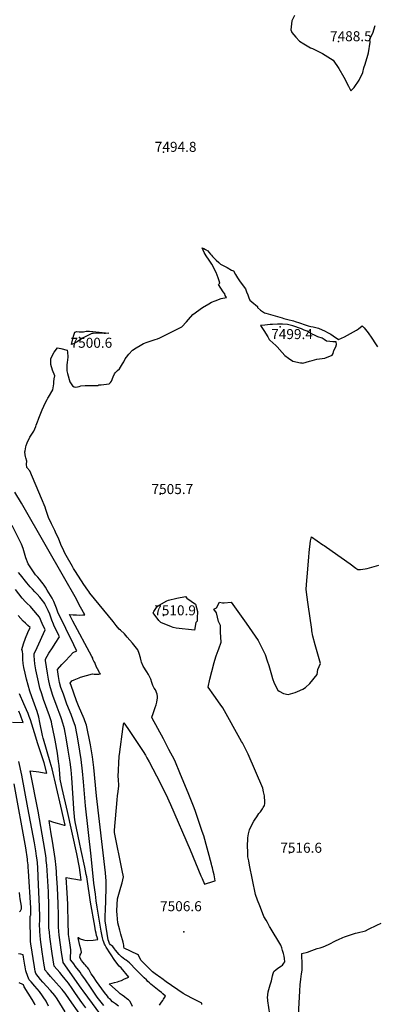
# Model space of a CAD drawing. Units: inches. Extents: x 2604322 to 2609856, y 1517986 to 1523560.
# Drawn here: x 2609152 to 2609776, y 1520929 to 1522628 of the extents above; entities that cross this region are included whole.
import ezdxf
from ezdxf.enums import TextEntityAlignment as Align

# ---------------------------------------------------------------- set-up
doc = ezdxf.new("R2010")
doc.units = ezdxf.units.IN
doc.header["$MEASUREMENT"] = 0
doc.layers.add('tile_2643_21_contour_10ft', color=175, linetype='Continuous')
doc.layers.add('tile_2643_21_spot_elev', color=141, linetype='Continuous')
doc.styles.add('Arial', font='arial.ttf')

msp = doc.modelspace()

# ---------------------------------------------------------------- linework, layer by layer
at = {"layer": 'tile_2643_21_contour_10ft'}
for points, elevation in [([(2609626.5, 1522635.5), (2609622, 1522626.6), (2609620.2, 1522610.7)], 7490), ([(2609620.2, 1522610.7), (2609621.1, 1522607.9), (2609621.6, 1522606.4), (2609628.8, 1522598.2), (2609635, 1522591.4), (2609642.7, 1522586.7), (2609654, 1522580.1), (2609657.3, 1522578.5), (2609674.4, 1522569.9), (2609693.1, 1522558.5), (2609702.7, 1522544.2), (2609711.5, 1522529.3), (2609719.4, 1522513.8), (2609723.3, 1522505.5), (2609729.5, 1522511.2), (2609737.7, 1522523.9), (2609744.1, 1522537.4), (2609746.1, 1522545.5), (2609748.6, 1522551.9), (2609752.9, 1522567.4), (2609753.9, 1522571.4), (2609756.8, 1522589.5), (2609756.6, 1522595.6), (2609761.6, 1522605.4), (2609765.7, 1522618.2)], 7490), ([(2609466.3, 1520928.7), (2609466.3, 1520931), (2609460.9, 1520934), (2609451.7, 1520938.6), (2609439.6, 1520944.8), (2609434.1, 1520947.9), (2609405, 1520967.9), (2609397.1, 1520973.4), (2609395.4, 1520974.6), (2609386, 1520981.3), (2609381.4, 1520985.3), (2609379.8, 1520986.7), (2609361.4, 1521005.2), (2609357.2, 1521013.7), (2609355.1, 1521014.7), (2609332.2, 1521025.7), (2609332, 1521028), (2609331.7, 1521030.8), (2609331.2, 1521033.6), (2609330.6, 1521036.4), (2609326.8, 1521050.1), (2609324.9, 1521057), (2609321.2, 1521069.7), (2609320.1, 1521083.2), (2609319.6, 1521089.6), (2609319.6, 1521091), (2609321, 1521111), (2609325.3, 1521127.2), (2609326.6, 1521130.9), (2609328.7, 1521138.4), (2609331.4, 1521149.1), (2609329, 1521160), (2609315.4, 1521225.3), (2609315.4, 1521229.3), (2609320.3, 1521281.9), (2609320.9, 1521288.6), (2609322.1, 1521296.1), (2609322.9, 1521306), (2609322.4, 1521317.3), (2609321.8, 1521321.5), (2609323.9, 1521357.4), (2609324.1, 1521360.4), (2609330.6, 1521408.3), (2609331.6, 1521414.9), (2609338.6, 1521404.9), (2609347, 1521392.7), (2609363.1, 1521368.9), (2609365.1, 1521365.6), (2609369, 1521359), (2609371.5, 1521354.5), (2609375.5, 1521347.6), (2609394.4, 1521311.4), (2609399.3, 1521301.6), (2609404.2, 1521291.6), (2609412.1, 1521273.6), (2609446.5, 1521195.4), (2609464.8, 1521151), (2609466.9, 1521146), (2609470.9, 1521136.6), (2609486.9, 1521141.5), (2609489.7, 1521142.3), (2609487.5, 1521152.6), (2609486.2, 1521158.5), (2609484.9, 1521164.4), (2609483.9, 1521168.1), (2609483.1, 1521170.9), (2609469.6, 1521219.6), (2609467.2, 1521227.5), (2609458, 1521254.9), (2609455.5, 1521262), (2609453.2, 1521268.3), (2609444.1, 1521291.1), (2609428.5, 1521328.7), (2609420.7, 1521347.2), (2609419, 1521350.8), (2609409.5, 1521369), (2609400, 1521387), (2609380.9, 1521422.6), (2609379.9, 1521424.4), (2609382.5, 1521431), (2609386.1, 1521441), (2609387.7, 1521446), (2609388.7, 1521450.2), (2609389.6, 1521458.2), (2609389.6, 1521460.2), (2609389.5, 1521464), (2609386.6, 1521471.6), (2609384.3, 1521474.7), (2609381.8, 1521479.4), (2609380.2, 1521484.6), (2609378.4, 1521490), (2609374.1, 1521498.2), (2609371.3, 1521502.6), (2609365, 1521512.8), (2609362.3, 1521519.4), (2609361.7, 1521521.7), (2609360.3, 1521527.1), (2609358, 1521534.7), (2609355.9, 1521541), (2609346.7, 1521552.3), (2609342.2, 1521557.6), (2609337.6, 1521562.9), (2609333, 1521568.3), (2609325.8, 1521575), (2609323.9, 1521576.6), (2609318.6, 1521583), (2609313.2, 1521589.5), (2609273.3, 1521638.4), (2609273.2, 1521638.6), (2609271.1, 1521641.3), (2609269.5, 1521643.8), (2609262.8, 1521653.7), (2609248.3, 1521675.8), (2609244.8, 1521681.1), (2609242.9, 1521684.6), (2609232.3, 1521703.8), (2609229.6, 1521709), (2609226.9, 1521714.3), (2609224.3, 1521719.5), (2609219.8, 1521731.8), (2609213.9, 1521744), (2609212.4, 1521746.9), (2609207.1, 1521758.1), (2609201.9, 1521769.3), (2609199.3, 1521776.2), (2609197.6, 1521781.2), (2609197, 1521783.2), (2609195.8, 1521787), (2609189.6, 1521801.8), (2609169.4, 1521849.7), (2609164.6, 1521855.6), (2609163.6, 1521861.1), (2609164.4, 1521866.2), (2609162.7, 1521872), (2609162, 1521874.5), (2609161.5, 1521877.5), (2609161.1, 1521882.4), (2609161.2, 1521884.5), (2609162.6, 1521891.2), (2609163.1, 1521893.4), (2609164.8, 1521897.9), (2609169.7, 1521908), (2609171.9, 1521911.1), (2609176.7, 1521918.4), (2609179.7, 1521926.4), (2609180.6, 1521928.7), (2609182.6, 1521934.2), (2609184.3, 1521938.9), (2609185, 1521940.9), (2609190.8, 1521954.9), (2609193.6, 1521961.1), (2609195.6, 1521965.5), (2609199.4, 1521972.8), (2609200.8, 1521975.1), (2609201.9, 1521976.9), (2609209, 1521989.8), (2609209.8, 1521993.2), (2609211, 1522000), (2609210.8, 1522003.5), (2609211.7, 1522008.5), (2609212.6, 1522013.5), (2609208.5, 1522023.6), (2609205.6, 1522033.3), (2609205.6, 1522043.1), (2609206.7, 1522045.7), (2609211.3, 1522054.5), (2609217.2, 1522061.9), (2609222.9, 1522061), (2609234, 1522057.9), (2609234.4, 1522054.7), (2609234.7, 1522051.7), (2609235, 1522049.2), (2609235.2, 1522046.4), (2609234.4, 1522041), (2609233.9, 1522037.5), (2609233.3, 1522032.3), (2609233.2, 1522022.5), (2609234.3, 1522017.6), (2609238.7, 1522003.3), (2609239.7, 1522001.6), (2609242.9, 1521996.7), (2609246.2, 1521994.8), (2609248.1, 1521994.4), (2609251.6, 1521994.6), (2609254.4, 1521995.1), (2609257.8, 1521996.2), (2609265.2, 1521996.8), (2609280.2, 1521997.3), (2609286.7, 1521996.9), (2609288.8, 1521998.3), (2609292.6, 1521998.3), (2609297.2, 1521998.6), (2609301.7, 1521999.2), (2609306.3, 1521999.8), (2609308.5, 1522002.3), (2609310.2, 1522004.6), (2609313.5, 1522012), (2609315.9, 1522017), (2609317.6, 1522019.6), (2609320.8, 1522022.8), (2609324.2, 1522025.9), (2609329.5, 1522034.3), (2609331.8, 1522037.9), (2609334.3, 1522042.8), (2609336.4, 1522046), (2609340.3, 1522050.9), (2609346.5, 1522057.8), (2609352.9, 1522062.3), (2609359.9, 1522066.3), (2609365.5, 1522069.4), (2609371.9, 1522072), (2609386.1, 1522076.7), (2609390, 1522077.8), (2609394, 1522079.6), (2609427.1, 1522096), (2609431.7, 1522098.6), (2609440, 1522107), (2609443.3, 1522111.2), (2609450.9, 1522119.6), (2609467.5, 1522131.7), (2609478.2, 1522138.2), (2609483.3, 1522140.8), (2609489.7, 1522143.4), (2609499.9, 1522147.1), (2609508.8, 1522149.2), (2609506.4, 1522152.5), (2609505.9, 1522155.1), (2609503, 1522159), (2609495.2, 1522171.4), (2609497.2, 1522173.8), (2609496.1, 1522177.5), (2609494.4, 1522182.9), (2609493, 1522187.3), (2609491.1, 1522192.2), (2609483.6, 1522206.3), (2609478.9, 1522213.3), (2609473.7, 1522220.8), (2609470.6, 1522226.5), (2609466.9, 1522234.9), (2609470, 1522233.4), (2609472.5, 1522232), (2609476.6, 1522229.6), (2609478.7, 1522227), (2609481.1, 1522224), (2609482.8, 1522222.2), (2609485, 1522219.9), (2609488.8, 1522215.9), (2609491.3, 1522213.4), (2609495.6, 1522209.2), (2609498.5, 1522206.5), (2609506.4, 1522202.7), (2609510.3, 1522200.6), (2609517.8, 1522196.4), (2609521, 1522194.7), (2609524.6, 1522188.7), (2609528.1, 1522182.8), (2609532.3, 1522175.8), (2609541.5, 1522163.7), (2609543.7, 1522158.7), (2609545.8, 1522153.6), (2609547.7, 1522148.6), (2609549, 1522144.2), (2609552.5, 1522141.4), (2609562.3, 1522133.3), (2609562.6, 1522131.8), (2609567.9, 1522127.3), (2609571.1, 1522124.8), (2609574.4, 1522122.3), (2609576.9, 1522121.9), (2609596.9, 1522116.3), (2609604.8, 1522114), (2609608.1, 1522112.9), (2609612.4, 1522111.3), (2609615.1, 1522110.7), (2609624.7, 1522108.5), (2609627.5, 1522107.6), (2609634.7, 1522105.3), (2609644.7, 1522101.8), (2609650, 1522100.1), (2609654.6, 1522099.1), (2609658.8, 1522098.4), (2609663.3, 1522097.3), (2609667.5, 1522096.1), (2609679.3, 1522090.7), (2609683.2, 1522088.8), (2609688.8, 1522085.8), (2609692.9, 1522082.8), (2609702.2, 1522076.2), (2609712.8, 1522081.3), (2609723.2, 1522086.7), (2609733.1, 1522092.7), (2609736.6, 1522094.8), (2609743.4, 1522099.8), (2609746.5, 1522096.8), (2609749, 1522093.8), (2609753.4, 1522087.9), (2609759.9, 1522078.6), (2609766.3, 1522069), (2609769.4, 1522064)], 7500), ([(2609393.4, 1520927.7), (2609397, 1520932.6), (2609398.9, 1520935.4), (2609400.4, 1520937.7), (2609403.5, 1520942.9), (2609399, 1520947.1), (2609396.8, 1520949.1), (2609392.9, 1520952.1), (2609381.4, 1520961.5), (2609378.2, 1520964), (2609375.9, 1520966.1), (2609373.2, 1520968.6), (2609370.7, 1520971), (2609366.6, 1520974.8), (2609350.6, 1520991), (2609343.8, 1520998.2), (2609341.4, 1521000.6), (2609335.6, 1521004.9), (2609333.6, 1521006.3), (2609327.5, 1521010.8), (2609323.6, 1521015.1), (2609317.3, 1521022.7), (2609315.4, 1521025), (2609312.8, 1521028.6), (2609310.7, 1521030.3), (2609308.8, 1521031.7), (2609307, 1521034), (2609305.6, 1521037.1), (2609305, 1521040), (2609299.8, 1521072.9), (2609299.8, 1521083.5), (2609299.9, 1521090.1), (2609301.2, 1521128.8), (2609301.3, 1521138), (2609301.3, 1521141.8), (2609300.2, 1521155.7), (2609284.4, 1521288.9), (2609279.8, 1521337.9), (2609277.6, 1521355.9), (2609274.9, 1521373.6), (2609274.4, 1521376.7), (2609267.4, 1521410.5), (2609264.5, 1521418), (2609263.1, 1521421.5), (2609253.5, 1521444.4), (2609250.2, 1521452.5), (2609240.8, 1521479.5), (2609239.4, 1521483.4), (2609241.8, 1521487.4), (2609246.2, 1521489.2), (2609254.5, 1521492.5), (2609256.8, 1521493.4), (2609267.4, 1521496.7), (2609277.9, 1521499.1), (2609280.8, 1521499), (2609286.4, 1521498.8), (2609288.4, 1521498.7), (2609291.7, 1521499.2), (2609289.9, 1521501.2), (2609288.4, 1521504), (2609284.2, 1521512.2), (2609284.1, 1521512.5), (2609284, 1521512.7), (2609282.9, 1521515.5), (2609281.9, 1521518.8), (2609280.1, 1521521.3), (2609278.7, 1521523.4), (2609278.2, 1521524.6), (2609278.1, 1521526.7), (2609276.7, 1521529.4), (2609243.8, 1521590.5), (2609238, 1521601.9), (2609244.2, 1521601.5), (2609249.8, 1521601.1), (2609255.5, 1521600.9), (2609261.2, 1521601), (2609264.2, 1521601.1), (2609257.2, 1521614.6), (2609247.9, 1521632.2), (2609230.2, 1521663.5), (2609159.7, 1521785.8), (2609155, 1521793.9), (2609143.4, 1521813.1)], 7490), ([(2609346.5, 1520925.1), (2609344.3, 1520930.1), (2609342.3, 1520934.3), (2609339.6, 1520936.6), (2609337, 1520938.7), (2609332.7, 1520941.6), (2609328.8, 1520944.5), (2609325.6, 1520947.3), (2609322.5, 1520950), (2609306.5, 1520964.4), (2609311.7, 1520965.5), (2609315.4, 1520966.5), (2609320.6, 1520967.8), (2609323.7, 1520968.9), (2609327.6, 1520970.3), (2609333.2, 1520972.7), (2609340.5, 1520976.1), (2609327.1, 1520992.2), (2609324, 1520994.9), (2609316.4, 1521004.8), (2609301.1, 1521027.7), (2609299.5, 1521031), (2609298.6, 1521032.8), (2609297.2, 1521036), (2609296.2, 1521039.3), (2609294.9, 1521043.8), (2609292.9, 1521055.5), (2609286, 1521096.4), (2609284.3, 1521107.6), (2609282.6, 1521118.8), (2609279.8, 1521137.9), (2609275.4, 1521184.7), (2609265.6, 1521271.8), (2609262.4, 1521313), (2609260.6, 1521331.2), (2609258.2, 1521351.3), (2609253.7, 1521380), (2609251.2, 1521393.7), (2609250.6, 1521396.2), (2609248.1, 1521408.2), (2609244.5, 1521419.3), (2609240.8, 1521429.1), (2609233.4, 1521447), (2609227.4, 1521464.1), (2609223.2, 1521476), (2609220.7, 1521484.3), (2609218.8, 1521495), (2609217.1, 1521506.6), (2609224.8, 1521515.5), (2609231.4, 1521522.6), (2609244.3, 1521536), (2609250.7, 1521538.9), (2609247.9, 1521544.4), (2609245.5, 1521549.2), (2609218, 1521606), (2609215.4, 1521612.6), (2609210.7, 1521624.4), (2609207.9, 1521630), (2609205.3, 1521634.5), (2609199.7, 1521643.7), (2609196.4, 1521648.8), (2609194, 1521652.5), (2609192.4, 1521654.8), (2609190.5, 1521657.4), (2609186.1, 1521663), (2609183.2, 1521666.3), (2609181.1, 1521668.3), (2609179.1, 1521670.5), (2609166.8, 1521689), (2609162.9, 1521699.8), (2609157.8, 1521715.7), (2609155, 1521723.1), (2609138.8, 1521755.5)], 7480), ([(2609584, 1520912.2), (2609580.4, 1520934.8), (2609580.1, 1520937.4), (2609579.9, 1520940.2), (2609580.2, 1520945.5), (2609580.9, 1520950.7), (2609584.1, 1520962.6), (2609586.7, 1520969.3), (2609587.1, 1520972.4), (2609588.5, 1520978.4), (2609589.6, 1520982.1), (2609590.7, 1520985.4), (2609594.7, 1520989), (2609599.1, 1520992.4), (2609603.8, 1520995.4), (2609605.8, 1520996.4), (2609608.2, 1521000), (2609609.8, 1521002.4), (2609609, 1521007.9), (2609608.4, 1521012), (2609607.2, 1521016.9), (2609605.8, 1521021.6), (2609604.4, 1521026.4), (2609602.8, 1521031.1), (2609584.5, 1521061.5), (2609583.4, 1521063.3), (2609579.5, 1521070.2), (2609577.3, 1521074.3), (2609573.7, 1521080.8), (2609567.4, 1521096.2), (2609566.5, 1521098.7), (2609562.7, 1521108.6), (2609559.1, 1521118.6), (2609548.8, 1521169.4), (2609547.4, 1521176.6), (2609546, 1521183.8), (2609545.6, 1521193.4), (2609545.4, 1521201), (2609545.6, 1521216.5), (2609547.1, 1521223.2), (2609548.8, 1521229.9), (2609553.7, 1521240.9), (2609556.2, 1521244.9), (2609558.3, 1521248.3), (2609561.1, 1521252.6), (2609565, 1521258.1), (2609567.7, 1521261.3), (2609571.1, 1521266.3), (2609572.4, 1521268.5), (2609574.6, 1521272.4), (2609575.1, 1521275.4), (2609575.3, 1521277.6), (2609574.7, 1521288.9), (2609573.1, 1521295.8), (2609571.6, 1521301.8), (2609546.3, 1521360.6), (2609536.4, 1521380.5), (2609535.1, 1521382.8), (2609502.5, 1521440.6), (2609498.1, 1521447.3), (2609487, 1521462.7), (2609477.1, 1521476.5), (2609480.4, 1521490.1), (2609483.7, 1521503.6), (2609487.5, 1521519), (2609488.8, 1521522.8), (2609491.4, 1521530.6), (2609494.8, 1521539.7), (2609496, 1521542.4), (2609499.8, 1521554.1), (2609498.6, 1521571.3), (2609498.7, 1521582.8), (2609495, 1521589.8), (2609491.7, 1521604.8), (2609487, 1521610.8), (2609491.6, 1521613.1), (2609497, 1521623), (2609502.3, 1521622.1), (2609504.8, 1521622.1), (2609517.3, 1521623.1), (2609542.8, 1521586.9), (2609553.2, 1521572), (2609563.6, 1521557), (2609569.5, 1521545.3), (2609575.7, 1521532.8), (2609579.3, 1521521.9), (2609581.9, 1521513.9), (2609586.6, 1521497.7), (2609588.3, 1521491.4), (2609591.5, 1521483.3), (2609597.4, 1521471.1), (2609599.6, 1521469.3), (2609607.2, 1521465.2), (2609615.3, 1521463.6), (2609627.7, 1521467.3), (2609631.7, 1521468.9), (2609640.7, 1521473.1), (2609645.6, 1521475.8), (2609652.8, 1521482.7), (2609665.2, 1521498.5), (2609666.7, 1521506.9), (2609671.3, 1521517.5), (2609662.2, 1521549.6), (2609658.2, 1521564.4), (2609656.4, 1521573.7), (2609656.1, 1521575.8), (2609649.7, 1521619.3), (2609647.7, 1521636), (2609646.7, 1521645.5), (2609647.7, 1521660.7), (2609648, 1521666.7), (2609650.9, 1521700.6), (2609651.7, 1521708.6), (2609654.1, 1521728.8), (2609654.4, 1521731.1), (2609655.5, 1521735.9), (2609675.5, 1521722.1), (2609677.5, 1521720.7), (2609691.5, 1521711), (2609722.5, 1521689.2), (2609732.4, 1521681.9), (2609735.6, 1521679.6), (2609740, 1521679.5), (2609748.2, 1521680.4), (2609752, 1521681.2), (2609772, 1521686.8)], 7510), ([(2609322.6, 1520925.8), (2609317.4, 1520929.6), (2609314.2, 1520932), (2609312.4, 1520933.5), (2609308.5, 1520937.2), (2609307.3, 1520938.4), (2609305.5, 1520940.3), (2609303.3, 1520943.1), (2609298.5, 1520949.3), (2609284.5, 1520968.5), (2609279.2, 1520976.3), (2609275.5, 1520981.8), (2609272.9, 1520986.3), (2609271.1, 1520989.4), (2609268.9, 1520992.5), (2609267.4, 1520994.4), (2609265.5, 1520996.4), (2609263.9, 1520998), (2609261.5, 1521000.9), (2609258.9, 1521004.4), (2609256.1, 1521009.8), (2609256.2, 1521014.3), (2609257.8, 1521016.2), (2609258.7, 1521018.7), (2609258, 1521021.7), (2609257.3, 1521024.8), (2609255.8, 1521030.6), (2609253.7, 1521040.6), (2609253.1, 1521043.9), (2609253.1, 1521044), (2609253.1, 1521044.1), (2609253.2, 1521044), (2609253.4, 1521044), (2609256.3, 1521042.2), (2609262.1, 1521040.1), (2609264.2, 1521039.5), (2609269.4, 1521038.9), (2609278.7, 1521039.8), (2609286.9, 1521040.9), (2609285.7, 1521044.6), (2609284.6, 1521047.7), (2609283.8, 1521052), (2609283.1, 1521056), (2609281.6, 1521063.9), (2609274.1, 1521105.4), (2609268.3, 1521145.2), (2609267.7, 1521148.9), (2609267, 1521153.2), (2609264.5, 1521165.4), (2609258.4, 1521194.7), (2609255.4, 1521208.3), (2609250.1, 1521232.8), (2609247.6, 1521244), (2609246.7, 1521252.2), (2609246.5, 1521254.4), (2609246.2, 1521258.1), (2609242, 1521319.6), (2609241.4, 1521326.5), (2609240.6, 1521333.5), (2609238.9, 1521346.7), (2609235.9, 1521367.6), (2609232.4, 1521388.8), (2609230.5, 1521398.1), (2609229.2, 1521404.4), (2609228.4, 1521408.5), (2609226.7, 1521414.4), (2609224.4, 1521421.8), (2609223.3, 1521425), (2609220.2, 1521432.6), (2609216.6, 1521441.6), (2609209.5, 1521462.2), (2609207, 1521469.6), (2609203.9, 1521479.5), (2609201.7, 1521490.1), (2609199.9, 1521500.8), (2609198.2, 1521511.5), (2609196.8, 1521522.2), (2609196.6, 1521524.8), (2609202.1, 1521534.9), (2609208.6, 1521544.5), (2609213.4, 1521551.6), (2609220.6, 1521563.1), (2609219.5, 1521565.6), (2609214.9, 1521575.2), (2609211.7, 1521581.9), (2609210.3, 1521585.3), (2609207.7, 1521591.9), (2609203.8, 1521602.3), (2609201.1, 1521608.9), (2609199.7, 1521612), (2609195.3, 1521620.4), (2609195.3, 1521620.5), (2609195.2, 1521620.7), (2609189.3, 1521628.6), (2609186.6, 1521631.9), (2609182, 1521636.9), (2609178.2, 1521641), (2609174, 1521645.4), (2609169.9, 1521649.8), (2609164.1, 1521656.4), (2609153.6, 1521670), (2609150.1, 1521674.5)], 7470), ([(2609297, 1520926.7), (2609290.2, 1520935.6), (2609285.9, 1520941.4), (2609282.5, 1520946.2), (2609275.5, 1520957), (2609264.2, 1520973.1), (2609258.8, 1520980.7), (2609256.2, 1520984.3), (2609248.6, 1520994.3), (2609245.2, 1520998.6), (2609242.9, 1521001.8), (2609239.9, 1521005.9), (2609239.8, 1521010), (2609240.1, 1521020.5), (2609240.3, 1521021.7), (2609240.2, 1521022.8), (2609239, 1521031), (2609237.2, 1521042.6), (2609236.3, 1521049.6), (2609236.1, 1521054.2), (2609235.7, 1521067.5), (2609234.9, 1521102), (2609233.9, 1521121.2), (2609232.3, 1521147.7), (2609238.7, 1521146.8), (2609241.5, 1521146.3), (2609249, 1521145.1), (2609258.1, 1521143.3), (2609256.8, 1521152.5), (2609256.2, 1521156.6), (2609255, 1521165), (2609250.8, 1521188.7), (2609234.5, 1521261.6), (2609225.4, 1521301.4), (2609224.2, 1521306.9), (2609221.9, 1521317.5), (2609221.2, 1521327.1), (2609220.7, 1521333.6), (2609220.1, 1521341.2), (2609219.2, 1521348.1), (2609217, 1521362.6), (2609213, 1521384.7), (2609208.7, 1521407.1), (2609208.2, 1521409.3), (2609206.7, 1521416.6), (2609203.2, 1521427), (2609193.4, 1521454.9), (2609190.1, 1521464.7), (2609186.8, 1521474.6), (2609184.3, 1521485.8), (2609182.2, 1521495.7), (2609180.1, 1521506.1), (2609178.2, 1521516.4), (2609177.5, 1521523.3), (2609177.1, 1521530.3), (2609177.1, 1521534.1), (2609182.3, 1521544.9), (2609195.8, 1521575.1), (2609191, 1521586.5), (2609186.3, 1521597.3), (2609172.9, 1521613), (2609170.4, 1521615.6), (2609164.5, 1521621.2), (2609161.9, 1521623.9), (2609156.3, 1521629.8), (2609144.6, 1521645)], 7460), ([(2609300.3, 1520899.6), (2609261.7, 1520952.2), (2609258.3, 1520957.1), (2609226.8, 1521001), (2609224.2, 1521019.2), (2609220.2, 1521048.4), (2609219.4, 1521055.3), (2609219.1, 1521061.9), (2609218.9, 1521069.2), (2609218.8, 1521082.5), (2609218.5, 1521102.7), (2609217.2, 1521130.2), (2609215.7, 1521154.7), (2609215.4, 1521158.3), (2609214.5, 1521171), (2609214.1, 1521175.2), (2609213.3, 1521180.9), (2609212.3, 1521188.2), (2609208.7, 1521210.3), (2609206.5, 1521223.1), (2609204.6, 1521234.5), (2609203.4, 1521241.9), (2609202.7, 1521246.3), (2609206.8, 1521244.7), (2609210.6, 1521243.4), (2609216.8, 1521241.5), (2609225, 1521239.3), (2609228.6, 1521238.4), (2609230.6, 1521238), (2609223.2, 1521271.1), (2609207.9, 1521335.4), (2609204.9, 1521346.8), (2609193, 1521386.6), (2609192.5, 1521388.4), (2609191.2, 1521392.8), (2609187, 1521415.5), (2609185.2, 1521424.7), (2609181.9, 1521434.5), (2609172.8, 1521459.8), (2609169.5, 1521469.6), (2609163.9, 1521490.2), (2609161.3, 1521500.3), (2609158.9, 1521510.5), (2609158, 1521517.3), (2609157.4, 1521524.2), (2609157.3, 1521529.4), (2609157.3, 1521533.1), (2609156.8, 1521538), (2609155.5, 1521541.6), (2609158.4, 1521551), (2609162.1, 1521561.1), (2609166, 1521570.5), (2609169.9, 1521579.1), (2609166.1, 1521582.7), (2609162.2, 1521586.6), (2609158.3, 1521590.5), (2609149.2, 1521600.3)], 7450), ([(2609266.1, 1520923), (2609259.1, 1520932.3), (2609248.3, 1520947.6), (2609242.4, 1520956.3), (2609236, 1520965.2), (2609230.7, 1520972.2), (2609225.5, 1520978.8), (2609221.2, 1520983.6), (2609211.5, 1520994.9), (2609208, 1521016.9), (2609204.1, 1521045.7), (2609203.2, 1521053.4), (2609202.6, 1521061), (2609202.5, 1521061.2), (2609202.5, 1521061.4), (2609202.4, 1521066.5), (2609202.3, 1521098.1), (2609201.5, 1521123.1), (2609198.6, 1521169.1), (2609198, 1521177.1), (2609197.6, 1521181.1), (2609197.1, 1521185.5), (2609195.4, 1521196.3), (2609183.8, 1521262.5), (2609169.9, 1521332.1), (2609175.2, 1521331.6), (2609180.2, 1521331), (2609184.8, 1521330.3), (2609194, 1521328.7), (2609198.8, 1521327.7), (2609198.7, 1521328), (2609194.2, 1521345.8), (2609182.9, 1521380), (2609179.6, 1521389.8), (2609170.7, 1521419.7), (2609168.5, 1521425.8), (2609166.7, 1521430.7), (2609163.9, 1521437.1), (2609159.3, 1521447.6), (2609151.5, 1521465.1)], 7440), ([(2609139.6, 1521415.8), (2609158, 1521415.2), (2609154.5, 1521424.5), (2609153.2, 1521428.1), (2609150.5, 1521435.2)], 7430), ([(2609256, 1520912.1), (2609238, 1520937.4), (2609230.3, 1520948.2), (2609227, 1520952.5), (2609225.1, 1520954.8), (2609215.2, 1520966), (2609205.2, 1520977.1), (2609199.9, 1520983.4), (2609195.7, 1520988.5), (2609195.2, 1520990.7), (2609194.3, 1520996.3), (2609190.8, 1521019.4), (2609188.1, 1521041.1), (2609186.9, 1521054.4), (2609186.7, 1521057.7), (2609186.3, 1521065.4), (2609186.4, 1521068.4), (2609186.7, 1521072), (2609186.6, 1521076.4), (2609186.6, 1521080.1), (2609186.2, 1521098), (2609184.7, 1521135.4), (2609183.1, 1521164.5), (2609182.5, 1521173.2), (2609181.9, 1521178.6), (2609181.1, 1521184.5), (2609179.7, 1521193.7), (2609177.4, 1521207.4), (2609166.3, 1521268), (2609155.5, 1521324.6), (2609150.6, 1521348.2)], 7430), ([(2609230.7, 1520915.9), (2609216.7, 1520938.3), (2609212.4, 1520944.4), (2609205.1, 1520952.8), (2609191.7, 1520967.3), (2609187.8, 1520971.8), (2609179.8, 1520982), (2609178.9, 1520986.4), (2609178.2, 1520989.7), (2609177.6, 1520993.7), (2609171.4, 1521033.6), (2609170.9, 1521037.5), (2609170.9, 1521037.6), (2609170.9, 1521037.8), (2609170.5, 1521045.9), (2609169.9, 1521069.8), (2609169.9, 1521076.4), (2609170, 1521080.8), (2609170.8, 1521082.3), (2609171, 1521083), (2609171.1, 1521088.1), (2609171.1, 1521090.2), (2609171.1, 1521093), (2609171.1, 1521095.2), (2609167.4, 1521158.8), (2609166.9, 1521165.9), (2609166.5, 1521169.6), (2609165.7, 1521176.6), (2609165.4, 1521179.2), (2609162.5, 1521198.8), (2609142.3, 1521309.6)], 7420), ([(2609151.9, 1521088.8), (2609153.6, 1521090.4), (2609155.4, 1521093.9), (2609155.4, 1521095.1), (2609155, 1521098.5), (2609153.1, 1521111), (2609152.4, 1521115.5), (2609151.6, 1521122)], 7410), ([(2609633.4, 1520910.3), (2609635.8, 1520952.4), (2609636.4, 1520962.5), (2609637.3, 1520972.1), (2609638.5, 1520981.8), (2609639.4, 1520987.7), (2609639.4, 1520995.8), (2609639, 1521016.8), (2609649, 1521019.1), (2609656, 1521021.6), (2609665.5, 1521025.5), (2609670.5, 1521026.7), (2609675.7, 1521028.2), (2609684.8, 1521032.2), (2609698.2, 1521038.9), (2609702.3, 1521041.1), (2609709.7, 1521044.2), (2609712.8, 1521045.5), (2609731.9, 1521051.9), (2609734.6, 1521052.3), (2609748.7, 1521056), (2609754.3, 1521058.6), (2609768.6, 1521065.4), (2609776.2, 1521069.1)], 7520), ([(2609201.7, 1520925.8), (2609197.5, 1520934.4), (2609186.5, 1520950.9), (2609178.2, 1520960.4), (2609171.8, 1520967.7), (2609168.5, 1520971.4), (2609166, 1520977.2), (2609162.9, 1520986.7), (2609161.5, 1520993.8), (2609161, 1520996.4), (2609158.8, 1521010.1), (2609158.1, 1521014.4), (2609157.9, 1521014.5), (2609154.1, 1521015.5), (2609149.9, 1521015.9)], 7410), ([(2609179, 1520927.5), (2609177.8, 1520930.3), (2609173.4, 1520937.3), (2609159.8, 1520959.4), (2609158.7, 1520962.3), (2609155, 1520964.1), (2609153.2, 1520964.9), (2609150.9, 1520965.9)], 7400)]:
    msp.add_lwpolyline(points, dxfattribs=dict(at, elevation=elevation))
for points, elevation in [([(2609567.4, 1522100.6), (2609572, 1522094), (2609574.6, 1522090.1), (2609576.3, 1522087.5), (2609580.3, 1522080.9), (2609582.6, 1522076.4), (2609583.7, 1522075.4), (2609594, 1522066.3), (2609596.4, 1522063.8), (2609604.8, 1522054.2), (2609609.4, 1522049), (2609615.8, 1522044), (2609623.7, 1522038.9), (2609636.8, 1522036.4), (2609638.9, 1522036), (2609640.7, 1522035.7), (2609652, 1522038.9), (2609657, 1522040.4), (2609665, 1522042.5), (2609678.7, 1522044.5), (2609691.1, 1522049.5), (2609692.9, 1522052.1), (2609694.3, 1522057.6), (2609697.9, 1522063.7), (2609698.8, 1522067.8), (2609698.3, 1522072.2), (2609692.7, 1522072.6), (2609687.1, 1522073.1), (2609681.6, 1522073.8), (2609677.7, 1522076.5), (2609673.9, 1522078.5), (2609666.4, 1522081.2), (2609663.1, 1522082.8), (2609654.8, 1522087), (2609651.2, 1522089), (2609648.3, 1522090.7), (2609643.1, 1522092.7), (2609638.3, 1522094.6), (2609623.2, 1522100.1), (2609618.7, 1522101.2), (2609614.3, 1522102.2), (2609605.4, 1522102.7), (2609597, 1522103.1), (2609588.6, 1522102.5), (2609584.6, 1522102.2), (2609575.3, 1522101.3)], 7500), ([(2609241.7, 1522067.6), (2609244.8, 1522082), (2609247.2, 1522089.3), (2609250.7, 1522090.2), (2609254.7, 1522089.9), (2609259.8, 1522089.7), (2609262.1, 1522089.8), (2609266.5, 1522090.7), (2609269.8, 1522090.9), (2609272.4, 1522091.1), (2609299.9, 1522088), (2609305.8, 1522087.3), (2609300.4, 1522087), (2609297.7, 1522087), (2609285.1, 1522087.1), (2609278.7, 1522086.9), (2609276.3, 1522086.8), (2609264, 1522080.3), (2609261.6, 1522079.1), (2609258, 1522077.2), (2609253.5, 1522073.9), (2609251.5, 1522072.7), (2609244.9, 1522069)], 7500), ([(2609382.5, 1521604.8), (2609383.7, 1521607.1), (2609389.5, 1521615.4), (2609392.6, 1521617.8), (2609405.8, 1521625.6), (2609408.7, 1521626.8), (2609423, 1521629.8), (2609438.2, 1521632.8), (2609440.5, 1521630.1), (2609455.2, 1521619.8), (2609458.8, 1521607.2), (2609458.6, 1521595.2), (2609458.4, 1521590.2), (2609456.3, 1521587.7), (2609454, 1521575), (2609422.1, 1521578.1), (2609416.7, 1521579.3), (2609413.9, 1521580.4), (2609395.5, 1521588.2), (2609392.1, 1521591.3), (2609384.1, 1521602.1)], 7510)]:
    msp.add_lwpolyline(points, close=True, dxfattribs=dict(at, elevation=elevation))
at = {"layer": 'tile_2643_21_spot_elev'}
for p in [(2609702.4, 1522590.9, 7488.5), (2609400, 1522400, 7494.8), (2609601.6, 1522098.3, 7499.4), (2609255, 1522080.1, 7500.6), (2609394.3, 1521809.3, 7505.7), (2609400, 1521600, 7510.9), (2609617.7, 1521190.2, 7516.6), (2609435.3, 1521054, 7506.6)]:
    msp.add_point(p, dxfattribs=at)

# ---------------------------------------------------------------- texts
at = {"color": 18, "style": 'Arial'}
for s, p in [('7488.5', (2609723.6, 1522599.9)), ('7494.8', (2609421.2, 1522409)), ('7499.4', (2609622.1, 1522085.8)), ('7500.6', (2609275.8, 1522070.8)), ('7505.7', (2609415.5, 1521818.3)), ('7510.9', (2609420.2, 1521609)), ('7516.6', (2609637.8, 1521199.2)), ('7506.6', (2609430.3, 1521098.3))]:
    msp.add_text(s, height=17.28, dxfattribs=at).set_placement(p, align=Align.MIDDLE_CENTER)

doc.saveas('drawing.dxf')
